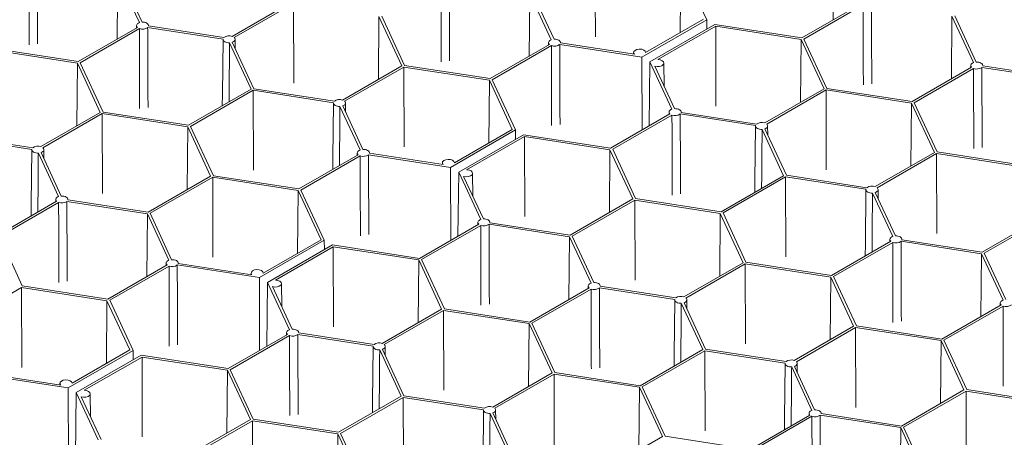
# Model space of a CAD drawing. Units: millimetres. Extents: x 382 to 4622, y 328 to 2982.
# Drawn here: x 1081 to 1383, y 2193 to 2322 of the extents above; entities that cross this region are included whole.
import ezdxf

# ---------------------------------------------------------------- set-up
doc = ezdxf.new("R2010")
doc.units = ezdxf.units.MM
doc.linetypes.add('SLD-Solid', pattern=[0])
doc.layers.add('ACO_DRAINAGE', color=7, linetype='SLD-Solid')

# ---------------------------------------------------------------- blocks, each defined once
blk = doc.blocks.new('ACO - 281093 - ISO')
at = {"layer": 'ACO_DRAINAGE', "linetype": 'SLD-Solid', "lineweight": 18}
for p, q in [((1330.68, 2321.56), (1330.61, 2343.94)), ((1257.73, 2316.38), (1257.66, 2340.92)), ((1111.27, 2334.95), (1111.1, 2315.67)), ((1111.27, 2334.95), (1117.88, 2320.7)), ((1112.12, 2335.08), (1118.72, 2320.86)), ((1283.7, 2317.58), (1283.87, 2336.87)), ((1291.87, 2321.58), (1284.72, 2337)), ((1237.62, 2329.71), (1237.45, 2310.43)), ((1237.62, 2329.71), (1244.23, 2315.46)), ((1238.47, 2329.84), (1245.07, 2315.62)), ((1146.35, 2316.47), (1164.54, 2326.97)), ((1146.97, 2316.11), (1165.16, 2326.61)), ((1165.24, 2302.07), (1165.16, 2326.61)), ((1339.25, 2326.51), (1321.07, 2316.01)), ((1339.87, 2326.15), (1321.69, 2315.65)), ((1191.2, 2303.27), (1191.37, 2322.56)), ((1198.39, 2307.43), (1191.37, 2322.56)), ((1199.24, 2307.56), (1192.22, 2322.69)), ((1367.09, 2322.68), (1366.92, 2303.39)), ((1367.09, 2322.68), (1373.7, 2308.42)), ((1367.94, 2322.81), (1374.54, 2308.59)), ((1099.1, 2308.74), (1117.29, 2319.24)), ((1117.02, 2319.8), (1117.01, 2319.08)), ((1117.07, 2320.04), (1117.02, 2319.83)), ((1117.02, 2319.83), (1117.04, 2319.63)), ((1117.04, 2319.63), (1117.13, 2319.43)), ((1117.18, 2320.23), (1117.07, 2320.04)), ((1117.13, 2319.43), (1117.29, 2319.24)), ((1117.36, 2320.41), (1117.18, 2320.23)), ((1117.6, 2320.57), (1117.36, 2320.41)), ((1117.88, 2320.7), (1117.6, 2320.57)), ((1119.12, 2320.85), (1118.72, 2320.86)), ((1119.51, 2320.8), (1119.12, 2320.85)), ((1119.87, 2320.69), (1119.51, 2320.8)), ((1120.18, 2320.55), (1119.87, 2320.69)), ((1120.43, 2320.37), (1120.18, 2320.55)), ((1120.61, 2320.16), (1120.43, 2320.37)), ((1120.43, 2319.22), (1143.55, 2315.65)), ((1120.7, 2319.94), (1120.61, 2320.16)), ((1120.71, 2319.7), (1120.7, 2319.94)), ((1120.71, 2319.7), (1143.83, 2316.13)), ((1120.72, 2319.7), (1120.72, 2319.8)), ((1271.97, 2310.09), (1291.87, 2321.58)), ((1273.16, 2311.5), (1290.89, 2321.73)), ((1294.36, 2320.14), (1274.46, 2308.65)), ((1294.63, 2319.58), (1276.9, 2309.34)), ((1291.91, 2318.72), (1291.87, 2321.58)), ((1321.07, 2316.01), (1294.36, 2320.14)), ((1320.84, 2315.52), (1294.63, 2319.58)), ((1294.7, 2295.04), (1294.63, 2319.58)), ((1099.72, 2308.38), (1117.91, 2318.88)), ((1147.13, 2315.93), (1146.97, 2316.11)), ((1143.54, 2315.57), (1143.36, 2298.66)), ((1143.55, 2315.65), (1143.56, 2315.42)), ((1143.56, 2315.42), (1143.65, 2315.19)), ((1143.65, 2315.19), (1143.83, 2314.98)), ((1143.83, 2314.98), (1144.08, 2314.8)), ((1144.08, 2314.8), (1144.4, 2314.66)), ((1144.4, 2314.66), (1144.75, 2314.56)), ((1144.75, 2314.56), (1145.14, 2314.5)), ((1145.14, 2314.5), (1145.54, 2314.49)), ((1145.54, 2314.49), (1152.14, 2300.27)), ((1146.38, 2314.66), (1146.66, 2314.78)), ((1146.38, 2314.66), (1152.99, 2300.4)), ((1146.66, 2314.78), (1146.9, 2314.94)), ((1146.9, 2314.94), (1147.08, 2315.12)), ((1147.08, 2315.12), (1147.19, 2315.31)), ((1147.22, 2315.73), (1147.13, 2315.93)), ((1147.19, 2315.31), (1147.24, 2315.52)), ((1147.24, 2315.52), (1147.22, 2315.73)), ((1147.27, 2312.73), (1147.24, 2315.57)), ((1225.45, 2303.5), (1243.64, 2314)), ((1226.08, 2303.14), (1244.26, 2313.64)), ((1243.37, 2314.56), (1243.36, 2313.84)), ((1243.42, 2314.8), (1243.37, 2314.6)), ((1243.37, 2314.6), (1243.4, 2314.39)), ((1243.4, 2314.39), (1243.49, 2314.19)), ((1243.54, 2315), (1243.42, 2314.8)), ((1243.49, 2314.19), (1243.64, 2314)), ((1243.72, 2315.18), (1243.54, 2315)), ((1243.95, 2315.33), (1243.72, 2315.18)), ((1244.23, 2315.46), (1243.95, 2315.33)), ((1245.47, 2315.61), (1245.07, 2315.62)), ((1245.86, 2315.56), (1245.47, 2315.61)), ((1246.22, 2315.46), (1245.86, 2315.56)), ((1246.53, 2315.31), (1246.22, 2315.46)), ((1246.78, 2315.13), (1246.53, 2315.31)), ((1246.96, 2314.92), (1246.78, 2315.13)), ((1246.79, 2313.99), (1271.97, 2310.09)), ((1247.06, 2314.7), (1246.96, 2314.92)), ((1247.07, 2314.47), (1247.06, 2314.7)), ((1247.07, 2314.47), (1247.07, 2314.56)), ((1247.07, 2314.47), (1269.71, 2310.97)), ((1320.67, 2296.24), (1320.84, 2315.52)), ((1327.86, 2300.39), (1320.84, 2315.52)), ((1328.71, 2300.52), (1321.69, 2315.65)), ((1098.87, 2308.25), (1072.66, 2312.3)), ((1099.1, 2308.74), (1072.89, 2312.79)), ((1269.46, 2311.5), (1269.46, 2311)), ((1269.54, 2311.8), (1269.48, 2311.38)), ((1269.48, 2311.38), (1269.71, 2310.97)), ((1269.9, 2312.18), (1269.54, 2311.8)), ((1270.49, 2312.45), (1269.9, 2312.18)), ((1271.21, 2312.56), (1270.49, 2312.45)), ((1271.94, 2312.5), (1271.21, 2312.56)), ((1272.58, 2312.27), (1271.94, 2312.5)), ((1272.04, 2287.71), (1271.97, 2310.09)), ((1273.01, 2311.92), (1272.58, 2312.27)), ((1273.16, 2311.5), (1273.01, 2311.92)), ((1098.71, 2288.97), (1098.87, 2308.25)), ((1105.9, 2293.12), (1098.87, 2308.25)), ((1106.75, 2293.25), (1099.72, 2308.38)), ((1180.21, 2296.93), (1198.39, 2307.43)), ((1180.83, 2296.57), (1199.02, 2307.07)), ((1225.23, 2303.01), (1199.02, 2307.07)), ((1199.09, 2282.53), (1199.02, 2307.07)), ((1225.45, 2303.5), (1199.24, 2307.56)), ((1274.22, 2288.97), (1274.46, 2308.65)), ((1274.46, 2308.65), (1281.2, 2294.12)), ((1275.97, 2307.35), (1276.68, 2307.21)), ((1275.97, 2307.35), (1282.04, 2294.28)), ((1276.68, 2307.21), (1277.43, 2307.25)), ((1277.63, 2309.25), (1276.9, 2309.34)), ((1277.43, 2307.25), (1278.08, 2307.46)), ((1278.24, 2309.01), (1277.63, 2309.25)), ((1278.08, 2307.46), (1278.54, 2307.8)), ((1278.63, 2308.64), (1278.24, 2309.01)), ((1278.54, 2307.8), (1278.73, 2308.21)), ((1278.73, 2308.21), (1278.63, 2308.64)), ((1278.81, 2301.23), (1278.74, 2308.28)), ((1372.84, 2307.53), (1372.83, 2306.81)), ((1372.89, 2307.77), (1372.84, 2307.56)), ((1372.84, 2307.56), (1372.86, 2307.35)), ((1372.86, 2307.35), (1372.95, 2307.15)), ((1373, 2307.96), (1372.89, 2307.77)), ((1372.95, 2307.15), (1373.11, 2306.97)), ((1373.18, 2308.14), (1373, 2307.96)), ((1373.42, 2308.3), (1373.18, 2308.14)), ((1373.7, 2308.42), (1373.42, 2308.3)), ((1374.94, 2308.58), (1374.54, 2308.59)), ((1375.33, 2308.52), (1374.94, 2308.58)), ((1375.69, 2308.42), (1375.33, 2308.52)), ((1376, 2308.28), (1375.69, 2308.42)), ((1376.25, 2308.1), (1376, 2308.28)), ((1376.43, 2307.89), (1376.25, 2308.1)), ((1376.52, 2307.66), (1376.43, 2307.89)), ((1376.53, 2307.43), (1376.52, 2307.66)), ((1376.53, 2307.43), (1399.65, 2303.86)), ((1376.54, 2307.43), (1376.54, 2307.53)), ((1373.11, 2306.97), (1354.92, 2296.47)), ((1373.73, 2306.61), (1355.54, 2296.11)), ((1376.25, 2306.95), (1399.37, 2303.38)), ((1225.06, 2283.73), (1225.23, 2303.01)), ((1232.25, 2287.88), (1225.23, 2303.01)), ((1233.23, 2287.73), (1226.08, 2303.14)), ((1132.96, 2289.2), (1152.14, 2300.27)), ((1133.58, 2288.84), (1152.77, 2299.91)), ((1143.36, 2298.67), (1143.32, 2295.18)), ((1152.77, 2299.91), (1177.4, 2296.1)), ((1152.84, 2275.37), (1152.77, 2299.91)), ((1152.99, 2300.4), (1177.68, 2296.58)), ((1309.67, 2289.89), (1327.86, 2300.39)), ((1310.3, 2289.53), (1328.48, 2300.03)), ((1354.69, 2295.98), (1328.48, 2300.03)), ((1328.56, 2275.49), (1328.48, 2300.03)), ((1354.92, 2296.47), (1328.71, 2300.52)), ((1177.4, 2296.02), (1177.22, 2279.12)), ((1177.4, 2296.1), (1177.41, 2295.87)), ((1177.41, 2295.87), (1177.51, 2295.65)), ((1177.51, 2295.65), (1177.69, 2295.44)), ((1177.69, 2295.44), (1177.94, 2295.26)), ((1177.94, 2295.26), (1178.25, 2295.11)), ((1178.25, 2295.11), (1178.61, 2295.01)), ((1178.61, 2295.01), (1179, 2294.96)), ((1180.24, 2295.11), (1180.52, 2295.24)), ((1180.24, 2295.11), (1186.43, 2281.77)), ((1180.52, 2295.24), (1180.75, 2295.39)), ((1180.75, 2295.39), (1180.93, 2295.57)), ((1180.98, 2296.38), (1180.83, 2296.57)), ((1180.93, 2295.57), (1181.05, 2295.77)), ((1181.07, 2296.18), (1180.98, 2296.38)), ((1181.05, 2295.77), (1181.1, 2295.97)), ((1181.1, 2295.97), (1181.07, 2296.18)), ((1181.13, 2293.19), (1181.1, 2296.02)), ((1354.53, 2276.7), (1354.69, 2295.98)), ((1361.72, 2280.85), (1354.69, 2295.98)), ((1362.57, 2280.98), (1355.54, 2296.11)), ((1087.71, 2282.62), (1105.9, 2293.12)), ((1088.33, 2282.26), (1106.52, 2292.76)), ((1132.73, 2288.7), (1106.52, 2292.76)), ((1106.6, 2268.22), (1106.52, 2292.76)), ((1132.96, 2289.2), (1106.75, 2293.25)), ((1179, 2294.96), (1179.4, 2294.95)), ((1179.4, 2294.95), (1185.59, 2281.61)), ((1280.61, 2292.66), (1262.42, 2282.16)), ((1281.23, 2292.3), (1263.05, 2281.8)), ((1280.34, 2293.22), (1280.33, 2292.5)), ((1280.39, 2293.46), (1280.34, 2293.25)), ((1280.34, 2293.25), (1280.37, 2293.05)), ((1280.37, 2293.05), (1280.46, 2292.85)), ((1280.51, 2293.65), (1280.39, 2293.46)), ((1280.46, 2292.85), (1280.61, 2292.66)), ((1280.69, 2293.83), (1280.51, 2293.65)), ((1280.92, 2293.99), (1280.69, 2293.83)), ((1281.2, 2294.12), (1280.92, 2293.99)), ((1282.44, 2294.27), (1282.04, 2294.28)), ((1282.83, 2294.22), (1282.44, 2294.27)), ((1283.19, 2294.11), (1282.83, 2294.22)), ((1283.5, 2293.97), (1283.19, 2294.11)), ((1283.75, 2293.79), (1283.5, 2293.97)), ((1283.93, 2293.58), (1283.75, 2293.79)), ((1283.76, 2292.64), (1306.87, 2289.07)), ((1284.03, 2293.36), (1283.93, 2293.58)), ((1284.04, 2293.13), (1284.03, 2293.36)), ((1284.04, 2293.12), (1284.04, 2293.22)), ((1284.04, 2293.13), (1307.15, 2289.55)), ((1306.86, 2288.99), (1306.68, 2272.08)), ((1306.87, 2289.07), (1306.88, 2288.84)), ((1310.45, 2289.35), (1310.3, 2289.53)), ((1310.54, 2289.15), (1310.45, 2289.35)), ((1310.52, 2288.74), (1310.56, 2288.94)), ((1310.56, 2288.94), (1310.54, 2289.15)), ((1310.59, 2286.16), (1310.56, 2288.99)), ((1060.5, 2286.1), (1085.19, 2282.28)), ((1132.56, 2269.42), (1132.73, 2288.7)), ((1139.75, 2273.57), (1132.73, 2288.7)), ((1140.6, 2273.7), (1133.58, 2288.84)), ((1213.33, 2276.24), (1233.23, 2287.73)), ((1214.52, 2277.65), (1232.25, 2287.88)), ((1235.72, 2286.29), (1215.82, 2274.8)), ((1233.27, 2284.87), (1233.23, 2287.73)), ((1262.42, 2282.16), (1235.72, 2286.29)), ((1306.88, 2288.84), (1306.98, 2288.61)), ((1306.98, 2288.61), (1307.16, 2288.4)), ((1307.16, 2288.4), (1307.41, 2288.22)), ((1307.41, 2288.22), (1307.72, 2288.08)), ((1307.72, 2288.08), (1308.08, 2287.98)), ((1308.08, 2287.98), (1308.47, 2287.92)), ((1308.47, 2287.92), (1308.87, 2287.92)), ((1308.87, 2287.92), (1315.47, 2273.69)), ((1309.7, 2288.08), (1309.99, 2288.2)), ((1309.7, 2288.08), (1316.32, 2273.82)), ((1309.99, 2288.2), (1310.22, 2288.36)), ((1310.22, 2288.36), (1310.4, 2288.54)), ((1310.4, 2288.54), (1310.52, 2288.74)), ((1060.27, 2285.61), (1084.91, 2281.79)), ((1235.99, 2285.72), (1218.26, 2275.49)), ((1262.2, 2281.67), (1235.99, 2285.72)), ((1236.06, 2261.18), (1235.99, 2285.72)), ((1084.9, 2281.71), (1084.72, 2264.81)), ((1084.91, 2281.79), (1084.92, 2281.56)), ((1084.92, 2281.56), (1085.01, 2281.34)), ((1085.01, 2281.34), (1085.19, 2281.13)), ((1085.19, 2281.13), (1085.44, 2280.95)), ((1085.44, 2280.95), (1085.75, 2280.81)), ((1085.75, 2280.81), (1086.11, 2280.7)), ((1086.11, 2280.7), (1086.5, 2280.65)), ((1086.5, 2280.65), (1086.9, 2280.64)), ((1086.9, 2280.64), (1093.1, 2267.3)), ((1087.74, 2280.8), (1088.02, 2280.93)), ((1087.74, 2280.8), (1093.93, 2267.46)), ((1088.02, 2280.93), (1088.26, 2281.09)), ((1088.26, 2281.09), (1088.44, 2281.27)), ((1088.49, 2282.07), (1088.33, 2282.26)), ((1088.44, 2281.27), (1088.55, 2281.46)), ((1088.58, 2281.87), (1088.49, 2282.07)), ((1088.55, 2281.46), (1088.6, 2281.67)), ((1088.6, 2281.67), (1088.58, 2281.87)), ((1088.63, 2278.88), (1088.6, 2281.71)), ((1166.81, 2269.65), (1185, 2280.15)), ((1184.73, 2280.71), (1184.72, 2279.99)), ((1184.78, 2280.95), (1184.73, 2280.74)), ((1184.73, 2280.74), (1184.75, 2280.54)), ((1184.75, 2280.54), (1184.84, 2280.34)), ((1184.9, 2281.14), (1184.78, 2280.95)), ((1184.84, 2280.34), (1185, 2280.15)), ((1185.08, 2281.32), (1184.9, 2281.14)), ((1185.31, 2281.48), (1185.08, 2281.32)), ((1185.59, 2281.61), (1185.31, 2281.48)), ((1186.83, 2281.76), (1186.43, 2281.77)), ((1187.22, 2281.71), (1186.83, 2281.76)), ((1187.58, 2281.6), (1187.22, 2281.71)), ((1187.89, 2281.46), (1187.58, 2281.6)), ((1188.14, 2281.28), (1187.89, 2281.46)), ((1188.32, 2281.07), (1188.14, 2281.28)), ((1188.15, 2280.13), (1213.33, 2276.24)), ((1188.42, 2280.85), (1188.32, 2281.07)), ((1188.43, 2280.62), (1188.42, 2280.85)), ((1188.43, 2280.61), (1188.43, 2280.71)), ((1188.43, 2280.62), (1211.07, 2277.11)), ((1262.03, 2262.39), (1262.2, 2281.67)), ((1269.22, 2266.54), (1262.2, 2281.67)), ((1270.07, 2266.67), (1263.05, 2281.8)), ((1343.53, 2270.35), (1361.72, 2280.85)), ((1344.15, 2269.99), (1362.34, 2280.49)), ((1388.55, 2276.43), (1362.34, 2280.49)), ((1362.42, 2255.95), (1362.34, 2280.49)), ((1388.78, 2276.92), (1362.57, 2280.98)), ((1167.44, 2269.29), (1185.62, 2279.79)), ((1177.22, 2279.12), (1177.18, 2275.64)), ((1210.82, 2277.65), (1210.82, 2277.15)), ((1210.9, 2277.95), (1210.84, 2277.52)), ((1210.84, 2277.52), (1211.07, 2277.11)), ((1211.26, 2278.33), (1210.9, 2277.95)), ((1211.84, 2278.6), (1211.26, 2278.33)), ((1212.56, 2278.71), (1211.84, 2278.6)), ((1213.3, 2278.65), (1212.56, 2278.71)), ((1213.94, 2278.42), (1213.3, 2278.65)), ((1214.37, 2278.07), (1213.94, 2278.42)), ((1214.52, 2277.65), (1214.37, 2278.07)), ((1213.4, 2253.86), (1213.33, 2276.24)), ((1215.58, 2255.12), (1215.82, 2274.8)), ((1215.82, 2274.8), (1222.56, 2260.26)), ((1218.99, 2275.4), (1218.26, 2275.49)), ((1219.6, 2275.15), (1218.99, 2275.4)), ((1219.44, 2273.61), (1219.9, 2273.94)), ((1219.99, 2274.79), (1219.6, 2275.15)), ((1219.9, 2273.94), (1220.09, 2274.36)), ((1220.09, 2274.36), (1219.99, 2274.79)), ((1220.17, 2267.38), (1220.1, 2274.43)), ((1120.56, 2262.5), (1139.75, 2273.57)), ((1121.19, 2262.14), (1140.37, 2273.21)), ((1166.59, 2269.16), (1140.37, 2273.21)), ((1140.45, 2248.67), (1140.37, 2273.21)), ((1166.81, 2269.65), (1140.6, 2273.7)), ((1217.33, 2273.49), (1218.04, 2273.36)), ((1217.33, 2273.49), (1223.4, 2260.43)), ((1218.04, 2273.36), (1218.78, 2273.4)), ((1218.78, 2273.4), (1219.44, 2273.61)), ((1315.47, 2273.69), (1296.28, 2262.62)), ((1316.09, 2273.33), (1296.9, 2262.26)), ((1306.68, 2272.09), (1306.65, 2268.6)), ((1316.09, 2273.33), (1340.73, 2269.52)), ((1316.17, 2248.79), (1316.09, 2273.33)), ((1316.32, 2273.82), (1341.01, 2270.01)), ((1166.42, 2249.88), (1166.59, 2269.16)), ((1173.61, 2254.03), (1166.59, 2269.16)), ((1174.59, 2253.88), (1167.44, 2269.29)), ((1340.72, 2269.44), (1340.54, 2252.54)), ((1340.73, 2269.52), (1340.74, 2269.29)), ((1340.74, 2269.29), (1340.83, 2269.07)), ((1340.83, 2269.07), (1341.01, 2268.86)), ((1341.01, 2268.86), (1341.26, 2268.68)), ((1341.26, 2268.68), (1341.57, 2268.53)), ((1341.57, 2268.53), (1341.93, 2268.43)), ((1341.93, 2268.43), (1342.32, 2268.38)), ((1342.32, 2268.38), (1342.72, 2268.37)), ((1342.72, 2268.37), (1348.92, 2255.03)), ((1343.56, 2268.53), (1343.84, 2268.66)), ((1343.56, 2268.53), (1349.75, 2255.19)), ((1343.84, 2268.66), (1344.08, 2268.81)), ((1344.08, 2268.81), (1344.26, 2268.99)), ((1344.31, 2269.8), (1344.15, 2269.99)), ((1344.26, 2268.99), (1344.37, 2269.19)), ((1344.4, 2269.6), (1344.31, 2269.8)), ((1344.37, 2269.19), (1344.42, 2269.4)), ((1344.42, 2269.4), (1344.4, 2269.6)), ((1344.45, 2266.61), (1344.42, 2269.44)), ((1074.32, 2255.34), (1092.5, 2265.84)), ((1074.94, 2254.98), (1093.13, 2265.48)), ((1084.72, 2264.81), (1084.68, 2261.33)), ((1092.23, 2266.4), (1092.23, 2265.68)), ((1092.28, 2266.64), (1092.24, 2266.43)), ((1092.24, 2266.43), (1092.26, 2266.23)), ((1092.26, 2266.23), (1092.35, 2266.03)), ((1092.4, 2266.84), (1092.28, 2266.64)), ((1092.35, 2266.03), (1092.5, 2265.84)), ((1092.58, 2267.02), (1092.4, 2266.84)), ((1092.81, 2267.17), (1092.58, 2267.02)), ((1093.1, 2267.3), (1092.81, 2267.17)), ((1094.33, 2267.45), (1093.93, 2267.46)), ((1094.72, 2267.4), (1094.33, 2267.45)), ((1095.08, 2267.3), (1094.72, 2267.4)), ((1095.39, 2267.15), (1095.08, 2267.3)), ((1095.64, 2266.97), (1095.39, 2267.15)), ((1095.82, 2266.76), (1095.64, 2266.97)), ((1095.65, 2265.82), (1120.34, 2262.01)), ((1095.92, 2266.54), (1095.82, 2266.76)), ((1095.93, 2266.31), (1095.92, 2266.54)), ((1095.94, 2266.31), (1095.93, 2266.4)), ((1095.93, 2266.31), (1120.56, 2262.5)), ((1250.03, 2255.46), (1269.22, 2266.54)), ((1250.65, 2255.1), (1269.84, 2266.18)), ((1296.05, 2262.13), (1269.84, 2266.18)), ((1269.92, 2241.64), (1269.84, 2266.18)), ((1296.28, 2262.62), (1270.07, 2266.67)), ((1120.34, 2262.01), (1120.17, 2242.72)), ((1120.34, 2262.01), (1126.95, 2247.75)), ((1121.19, 2262.14), (1127.79, 2247.91)), ((1295.89, 2242.84), (1296.05, 2262.13)), ((1303.08, 2246.99), (1296.05, 2262.13)), ((1303.93, 2247.13), (1296.9, 2262.26)), ((1221.97, 2258.81), (1203.78, 2248.31)), ((1221.7, 2259.37), (1221.69, 2258.65)), ((1221.75, 2259.61), (1221.7, 2259.4)), ((1221.7, 2259.4), (1221.72, 2259.19)), ((1221.72, 2259.19), (1221.81, 2258.99)), ((1221.87, 2259.8), (1221.75, 2259.61)), ((1221.81, 2258.99), (1221.97, 2258.81)), ((1222.05, 2259.98), (1221.87, 2259.8)), ((1222.28, 2260.14), (1222.05, 2259.98)), ((1222.56, 2260.26), (1222.28, 2260.14)), ((1223.8, 2260.42), (1223.4, 2260.43)), ((1224.19, 2260.36), (1223.8, 2260.42)), ((1224.55, 2260.26), (1224.19, 2260.36)), ((1224.86, 2260.12), (1224.55, 2260.26)), ((1225.11, 2259.94), (1224.86, 2260.12)), ((1225.29, 2259.73), (1225.11, 2259.94)), ((1225.12, 2258.79), (1249.8, 2254.97)), ((1225.39, 2259.5), (1225.29, 2259.73)), ((1225.4, 2259.27), (1225.39, 2259.5)), ((1225.4, 2259.27), (1225.4, 2259.37)), ((1225.4, 2259.27), (1250.03, 2255.46)), ((1376.39, 2250.22), (1395.57, 2261.3)), ((1377.01, 2249.87), (1396.2, 2260.94)), ((1222.59, 2258.45), (1204.41, 2247.95)), ((1081.96, 2239.85), (1074.94, 2254.98)), ((1154.68, 2242.39), (1174.59, 2253.88)), ((1155.88, 2243.8), (1173.61, 2254.03)), ((1174.62, 2251.02), (1174.59, 2253.88)), ((1249.8, 2254.97), (1249.64, 2235.69)), ((1249.8, 2254.97), (1256.42, 2240.72)), ((1250.65, 2255.1), (1257.26, 2240.88)), ((1348.32, 2253.57), (1330.14, 2243.07)), ((1348.95, 2253.21), (1330.76, 2242.71)), ((1348.06, 2254.13), (1348.05, 2253.41)), ((1348.1, 2254.37), (1348.06, 2254.16)), ((1348.06, 2254.16), (1348.08, 2253.96)), ((1348.08, 2253.96), (1348.17, 2253.76)), ((1348.22, 2254.56), (1348.1, 2254.37)), ((1348.17, 2253.76), (1348.32, 2253.57)), ((1348.4, 2254.74), (1348.22, 2254.56)), ((1348.63, 2254.9), (1348.4, 2254.74)), ((1348.92, 2255.03), (1348.63, 2254.9)), ((1350.15, 2255.18), (1349.75, 2255.19)), ((1350.54, 2255.13), (1350.15, 2255.18)), ((1350.9, 2255.02), (1350.54, 2255.13)), ((1351.21, 2254.88), (1350.9, 2255.02)), ((1351.46, 2254.7), (1351.21, 2254.88)), ((1351.64, 2254.49), (1351.46, 2254.7)), ((1351.47, 2253.55), (1376.16, 2249.73)), ((1351.74, 2254.27), (1351.64, 2254.49)), ((1351.75, 2254.04), (1351.74, 2254.27)), ((1351.75, 2254.04), (1376.39, 2250.22)), ((1351.76, 2254.03), (1351.76, 2254.13)), ((1177.08, 2252.44), (1157.18, 2240.95)), ((1177.34, 2251.87), (1159.62, 2241.64)), ((1203.78, 2248.31), (1177.08, 2252.44)), ((1203.56, 2247.82), (1177.34, 2251.87)), ((1177.42, 2227.33), (1177.34, 2251.87)), ((1340.54, 2252.54), (1340.5, 2249.06)), ((1376.16, 2249.73), (1375.99, 2230.45)), ((1376.16, 2249.73), (1382.77, 2235.48)), ((1377.01, 2249.87), (1383.61, 2235.64)), ((1126.09, 2246.86), (1126.08, 2246.14)), ((1126.14, 2247.1), (1126.09, 2246.89)), ((1126.09, 2246.89), (1126.11, 2246.68)), ((1126.11, 2246.68), (1126.2, 2246.48)), ((1126.26, 2247.29), (1126.14, 2247.1)), ((1126.43, 2247.47), (1126.26, 2247.29)), ((1126.67, 2247.63), (1126.43, 2247.47)), ((1126.95, 2247.75), (1126.67, 2247.63)), ((1128.19, 2247.91), (1127.79, 2247.91)), ((1128.58, 2247.85), (1128.19, 2247.91)), ((1128.94, 2247.75), (1128.58, 2247.85)), ((1129.25, 2247.61), (1128.94, 2247.75)), ((1129.5, 2247.43), (1129.25, 2247.61)), ((1129.68, 2247.22), (1129.5, 2247.43)), ((1129.77, 2246.99), (1129.68, 2247.22)), ((1129.78, 2246.76), (1129.77, 2246.99)), ((1129.78, 2246.76), (1152.42, 2243.26)), ((1129.79, 2246.76), (1129.79, 2246.86)), ((1203.39, 2228.54), (1203.56, 2247.82)), ((1210.58, 2232.69), (1203.56, 2247.82)), ((1211.43, 2232.82), (1204.41, 2247.95)), ((1284.89, 2236.5), (1303.08, 2246.99)), ((1330.14, 2243.07), (1303.93, 2247.13)), ((1108.17, 2235.8), (1126.36, 2246.3)), ((1108.79, 2235.44), (1126.98, 2245.94)), ((1126.2, 2246.48), (1126.36, 2246.3)), ((1129.5, 2246.28), (1154.68, 2242.39)), ((1152.18, 2243.79), (1152.18, 2243.3)), ((1152.26, 2244.1), (1152.19, 2243.67)), ((1152.19, 2243.67), (1152.42, 2243.26)), ((1152.62, 2244.48), (1152.26, 2244.1)), ((1153.2, 2244.74), (1152.62, 2244.48)), ((1153.92, 2244.85), (1153.2, 2244.74)), ((1154.66, 2244.79), (1153.92, 2244.85)), ((1155.3, 2244.57), (1154.66, 2244.79)), ((1155.73, 2244.22), (1155.3, 2244.57)), ((1155.88, 2243.8), (1155.73, 2244.22)), ((1285.51, 2236.14), (1303.7, 2246.63)), ((1329.91, 2242.58), (1303.7, 2246.63)), ((1303.78, 2222.09), (1303.7, 2246.63)), ((1154.76, 2220), (1154.68, 2242.39)), ((1156.94, 2221.27), (1157.18, 2240.95)), ((1157.18, 2240.95), (1163.92, 2226.41)), ((1160.35, 2241.55), (1159.62, 2241.64)), ((1160.96, 2241.3), (1160.35, 2241.55)), ((1161.35, 2240.93), (1160.96, 2241.3)), ((1161.45, 2240.51), (1161.35, 2240.93)), ((1256.42, 2240.72), (1256.14, 2240.59)), ((1257.66, 2240.87), (1257.26, 2240.88)), ((1258.05, 2240.82), (1257.66, 2240.87)), ((1258.4, 2240.72), (1258.05, 2240.82)), ((1258.72, 2240.57), (1258.4, 2240.72)), ((1329.74, 2223.3), (1329.91, 2242.58)), ((1336.93, 2227.45), (1329.91, 2242.58)), ((1337.78, 2227.58), (1330.76, 2242.71)), ((1063.55, 2228.86), (1081.73, 2239.36)), ((1107.94, 2235.31), (1081.73, 2239.36)), ((1081.81, 2214.82), (1081.73, 2239.36)), ((1108.17, 2235.8), (1081.96, 2239.85)), ((1158.69, 2239.64), (1159.4, 2239.51)), ((1158.69, 2239.64), (1164.76, 2226.57)), ((1159.4, 2239.51), (1160.14, 2239.55)), ((1160.14, 2239.55), (1160.8, 2239.75)), ((1160.8, 2239.75), (1161.26, 2240.09)), ((1161.26, 2240.09), (1161.45, 2240.51)), ((1161.53, 2233.53), (1161.46, 2240.58)), ((1255.83, 2239.26), (1237.64, 2228.76)), ((1256.45, 2238.9), (1238.26, 2228.4)), ((1255.56, 2239.82), (1255.55, 2239.1)), ((1255.61, 2240.06), (1255.56, 2239.86)), ((1255.56, 2239.86), (1255.58, 2239.65)), ((1255.58, 2239.65), (1255.67, 2239.45)), ((1255.72, 2240.26), (1255.61, 2240.06)), ((1255.67, 2239.45), (1255.83, 2239.26)), ((1255.9, 2240.44), (1255.72, 2240.26)), ((1256.14, 2240.59), (1255.9, 2240.44)), ((1258.97, 2240.39), (1258.72, 2240.57)), ((1259.14, 2240.18), (1258.97, 2240.39)), ((1258.97, 2239.25), (1282.09, 2235.67)), ((1259.24, 2239.96), (1259.14, 2240.18)), ((1259.25, 2239.73), (1259.24, 2239.96)), ((1259.25, 2239.73), (1282.37, 2236.15)), ((1259.26, 2239.73), (1259.26, 2239.82)), ((1107.78, 2216.02), (1107.94, 2235.31)), ((1114.97, 2220.18), (1107.94, 2235.31)), ((1115.95, 2220.02), (1108.79, 2235.44)), ((1282.08, 2235.59), (1281.9, 2218.69)), ((1282.09, 2235.67), (1282.1, 2235.44)), ((1282.1, 2235.44), (1282.19, 2235.21)), ((1282.19, 2235.21), (1282.37, 2235.01)), ((1282.37, 2235.01), (1282.62, 2234.83)), ((1282.62, 2234.83), (1282.93, 2234.68)), ((1282.93, 2234.68), (1283.29, 2234.58)), ((1283.29, 2234.58), (1283.68, 2234.52)), ((1284.92, 2234.68), (1285.2, 2234.81)), ((1284.92, 2234.68), (1291.53, 2220.43)), ((1285.2, 2234.81), (1285.44, 2234.96)), ((1285.44, 2234.96), (1285.62, 2235.14)), ((1285.67, 2235.95), (1285.51, 2236.14)), ((1285.62, 2235.14), (1285.73, 2235.34)), ((1285.76, 2235.75), (1285.67, 2235.95)), ((1285.73, 2235.34), (1285.78, 2235.54)), ((1285.78, 2235.54), (1285.76, 2235.75)), ((1285.81, 2232.76), (1285.78, 2235.59)), ((1381.91, 2234.59), (1381.9, 2233.87)), ((1381.96, 2234.82), (1381.91, 2234.62)), ((1381.91, 2234.62), (1381.93, 2234.41)), ((1382.08, 2235.02), (1381.96, 2234.82)), ((1382.25, 2235.2), (1382.08, 2235.02)), ((1382.49, 2235.35), (1382.25, 2235.2)), ((1382.77, 2235.48), (1382.49, 2235.35)), ((1192.39, 2222.19), (1210.58, 2232.69)), ((1193.01, 2221.83), (1211.2, 2232.33)), ((1237.41, 2228.27), (1211.2, 2232.33)), ((1211.28, 2207.79), (1211.2, 2232.33)), ((1237.64, 2228.76), (1211.43, 2232.82)), ((1283.68, 2234.52), (1284.08, 2234.52)), ((1284.08, 2234.52), (1290.68, 2220.3)), ((1363.99, 2223.53), (1382.18, 2234.03)), ((1364.62, 2223.17), (1382.8, 2233.67)), ((1381.93, 2234.41), (1382.02, 2234.21)), ((1382.02, 2234.21), (1382.18, 2234.03)), ((1163.11, 2225.75), (1163.06, 2225.55)), ((1163.06, 2225.55), (1163.08, 2225.34)), ((1163.23, 2225.95), (1163.11, 2225.75)), ((1163.4, 2226.13), (1163.23, 2225.95)), ((1163.64, 2226.28), (1163.4, 2226.13)), ((1163.92, 2226.41), (1163.64, 2226.28)), ((1165.16, 2226.57), (1164.76, 2226.57)), ((1165.55, 2226.51), (1165.16, 2226.57)), ((1165.91, 2226.41), (1165.55, 2226.51)), ((1166.22, 2226.26), (1165.91, 2226.41)), ((1166.47, 2226.08), (1166.22, 2226.26)), ((1166.65, 2225.88), (1166.47, 2226.08)), ((1166.74, 2225.65), (1166.65, 2225.88)), ((1166.75, 2225.42), (1166.74, 2225.65)), ((1237.24, 2208.99), (1237.41, 2228.27)), ((1244.44, 2213.14), (1237.41, 2228.27)), ((1245.29, 2213.27), (1238.26, 2228.4)), ((1318.75, 2216.95), (1336.93, 2227.45)), ((1319.37, 2216.59), (1337.55, 2227.09)), ((1363.77, 2223.04), (1337.55, 2227.09)), ((1337.63, 2202.55), (1337.55, 2227.09)), ((1363.99, 2223.53), (1337.78, 2227.58)), ((1163.33, 2224.95), (1145.14, 2214.46)), ((1163.95, 2224.6), (1145.77, 2214.1)), ((1163.06, 2225.51), (1163.05, 2224.8)), ((1163.08, 2225.34), (1163.17, 2225.14)), ((1163.17, 2225.14), (1163.33, 2224.95)), ((1166.47, 2224.94), (1189.59, 2221.36)), ((1166.75, 2225.42), (1189.87, 2221.84)), ((1166.76, 2225.42), (1166.76, 2225.51)), ((1363.6, 2203.75), (1363.77, 2223.04)), ((1370.79, 2207.9), (1363.77, 2223.04)), ((1371.64, 2208.04), (1364.62, 2223.17)), ((1096.04, 2208.53), (1115.95, 2220.02)), ((1097.24, 2209.94), (1114.97, 2220.18)), ((1115.98, 2217.17), (1115.95, 2220.02)), ((1189.58, 2221.28), (1189.4, 2204.38)), ((1189.59, 2221.36), (1189.6, 2221.13)), ((1189.6, 2221.13), (1189.7, 2220.91)), ((1189.7, 2220.91), (1189.87, 2220.7)), ((1189.87, 2220.7), (1190.12, 2220.52)), ((1190.12, 2220.52), (1190.44, 2220.37)), ((1190.44, 2220.37), (1190.8, 2220.27)), ((1190.8, 2220.27), (1191.18, 2220.22)), ((1191.18, 2220.22), (1191.59, 2220.21)), ((1191.59, 2220.21), (1198.19, 2205.99)), ((1192.42, 2220.37), (1192.7, 2220.5)), ((1192.42, 2220.37), (1199.04, 2206.12)), ((1192.7, 2220.5), (1192.94, 2220.65)), ((1192.94, 2220.65), (1193.12, 2220.83)), ((1193.17, 2221.64), (1193.01, 2221.83)), ((1193.12, 2220.83), (1193.23, 2221.03)), ((1193.26, 2221.44), (1193.17, 2221.64)), ((1193.23, 2221.03), (1193.28, 2221.23)), ((1193.28, 2221.23), (1193.26, 2221.44)), ((1193.31, 2218.45), (1193.28, 2221.28)), ((1290.68, 2220.3), (1271.5, 2209.22)), ((1291.31, 2219.94), (1272.12, 2208.86)), ((1291.31, 2219.94), (1315.94, 2216.13)), ((1291.38, 2195.39), (1291.31, 2219.94)), ((1291.53, 2220.43), (1316.22, 2216.61)), ((1118.44, 2218.59), (1098.54, 2207.09)), ((1118.7, 2218.02), (1100.98, 2207.79)), ((1145.14, 2214.46), (1118.44, 2218.59)), ((1144.92, 2213.96), (1118.7, 2218.02)), ((1118.78, 2193.48), (1118.7, 2218.02)), ((1281.9, 2218.69), (1281.86, 2215.2)), ((1319.52, 2216.4), (1319.37, 2216.59)), ((1144.75, 2194.68), (1144.92, 2213.96)), ((1151.94, 2198.83), (1144.92, 2213.96)), ((1152.79, 2198.97), (1145.77, 2214.1)), ((1315.94, 2216.04), (1315.76, 2199.14)), ((1315.94, 2216.13), (1315.95, 2215.89)), ((1315.95, 2215.89), (1316.05, 2215.67)), ((1316.05, 2215.67), (1316.23, 2215.46)), ((1316.23, 2215.46), (1316.48, 2215.28)), ((1316.48, 2215.28), (1316.79, 2215.14)), ((1316.79, 2215.14), (1317.15, 2215.03)), ((1317.15, 2215.03), (1317.54, 2214.98)), ((1317.54, 2214.98), (1317.94, 2214.97)), ((1317.94, 2214.97), (1324.13, 2201.63)), ((1318.77, 2215.13), (1319.06, 2215.26)), ((1318.77, 2215.13), (1324.97, 2201.79)), ((1319.06, 2215.26), (1319.29, 2215.42)), ((1319.29, 2215.42), (1319.47, 2215.6)), ((1319.47, 2215.6), (1319.59, 2215.79)), ((1319.61, 2216.2), (1319.52, 2216.4)), ((1319.59, 2215.79), (1319.64, 2216)), ((1319.64, 2216), (1319.61, 2216.2)), ((1319.67, 2213.21), (1319.64, 2216.04)), ((1070.86, 2212.43), (1096.04, 2208.53)), ((1071.14, 2212.91), (1093.78, 2209.41)), ((1093.98, 2210.62), (1093.62, 2210.25)), ((1094.56, 2210.89), (1093.98, 2210.62)), ((1095.28, 2211), (1094.56, 2210.89)), ((1096.02, 2210.94), (1095.28, 2211)), ((1096.66, 2210.72), (1096.02, 2210.94)), ((1097.09, 2210.36), (1096.66, 2210.72)), ((1226.25, 2202.64), (1244.44, 2213.14)), ((1226.87, 2202.28), (1245.06, 2212.78)), ((1271.27, 2208.73), (1245.06, 2212.78)), ((1245.14, 2188.24), (1245.06, 2212.78)), ((1271.5, 2209.22), (1245.29, 2213.27)), ((1093.54, 2209.94), (1093.54, 2209.45)), ((1093.62, 2210.25), (1093.55, 2209.82)), ((1093.55, 2209.82), (1093.78, 2209.41)), ((1096.11, 2186.15), (1096.04, 2208.53)), ((1097.24, 2209.94), (1097.09, 2210.36)), ((1101.71, 2207.7), (1100.98, 2207.79)), ((1102.32, 2207.45), (1101.71, 2207.7)), ((1102.71, 2207.08), (1102.32, 2207.45)), ((1271.1, 2189.45), (1271.27, 2208.73)), ((1278.29, 2193.6), (1271.27, 2208.73)), ((1279.14, 2193.73), (1272.12, 2208.86)), ((1351.6, 2196.83), (1370.79, 2207.9)), ((1352.22, 2196.47), (1371.41, 2207.55)), ((1397.62, 2203.49), (1371.41, 2207.55)), ((1371.49, 2183), (1371.41, 2207.55)), ((1397.85, 2203.98), (1371.64, 2208.04)), ((1098.3, 2187.41), (1098.54, 2207.09)), ((1098.54, 2207.09), (1105.28, 2192.56)), ((1100.05, 2205.79), (1100.76, 2205.66)), ((1100.05, 2205.79), (1106.12, 2192.72)), ((1100.76, 2205.66), (1101.5, 2205.7)), ((1101.5, 2205.7), (1102.16, 2205.9)), ((1102.16, 2205.9), (1102.62, 2206.24)), ((1102.62, 2206.24), (1102.81, 2206.66)), ((1102.81, 2206.66), (1102.71, 2207.08)), ((1102.89, 2199.67), (1102.82, 2206.72)), ((1198.19, 2205.99), (1179, 2194.91)), ((1198.81, 2205.63), (1179.62, 2194.55)), ((1198.81, 2205.63), (1223.45, 2201.82)), ((1198.89, 2181.09), (1198.81, 2205.63)), ((1199.04, 2206.12), (1223.73, 2202.3)), ((1189.4, 2204.38), (1189.37, 2200.9)), ((1223.44, 2201.74), (1223.26, 2184.83)), ((1223.45, 2201.82), (1223.46, 2201.59)), ((1223.46, 2201.59), (1223.55, 2201.36)), ((1223.55, 2201.36), (1223.73, 2201.15)), ((1227.03, 2202.1), (1226.87, 2202.28)), ((1226.97, 2201.29), (1227.09, 2201.48)), ((1227.12, 2201.9), (1227.03, 2202.1)), ((1227.09, 2201.48), (1227.14, 2201.69)), ((1227.14, 2201.69), (1227.12, 2201.9)), ((1227.17, 2198.91), (1227.14, 2201.74)), ((1323.85, 2201.5), (1323.61, 2201.35)), ((1324.13, 2201.63), (1323.85, 2201.5)), ((1325.37, 2201.78), (1324.97, 2201.79)), ((1325.76, 2201.73), (1325.37, 2201.78)), ((1326.12, 2201.63), (1325.76, 2201.73)), ((1326.43, 2201.48), (1326.12, 2201.63)), ((1326.68, 2201.3), (1326.43, 2201.48)), ((1132.75, 2187.76), (1151.94, 2198.83)), ((1133.37, 2187.4), (1152.56, 2198.47)), ((1178.77, 2194.42), (1152.56, 2198.47)), ((1152.64, 2173.93), (1152.56, 2198.47)), ((1179, 2194.91), (1152.79, 2198.97)), ((1223.73, 2201.15), (1223.98, 2200.97)), ((1223.98, 2200.97), (1224.29, 2200.83)), ((1224.29, 2200.83), (1224.65, 2200.73)), ((1224.65, 2200.73), (1225.04, 2200.67)), ((1225.04, 2200.67), (1225.44, 2200.67)), ((1225.44, 2200.67), (1231.64, 2187.32)), ((1226.28, 2200.83), (1226.56, 2200.95)), ((1226.28, 2200.83), (1232.47, 2187.48)), ((1226.56, 2200.95), (1226.8, 2201.11)), ((1226.8, 2201.11), (1226.97, 2201.29)), ((1305.35, 2189.67), (1323.54, 2200.17)), ((1305.97, 2189.31), (1324.16, 2199.81)), ((1315.76, 2199.14), (1315.72, 2195.66)), ((1323.27, 2200.73), (1323.26, 2200.01)), ((1323.32, 2200.97), (1323.27, 2200.77)), ((1323.27, 2200.77), (1323.29, 2200.56)), ((1323.29, 2200.56), (1323.38, 2200.36)), ((1323.44, 2201.17), (1323.32, 2200.97)), ((1323.38, 2200.36), (1323.54, 2200.17)), ((1323.61, 2201.35), (1323.44, 2201.17)), ((1326.86, 2201.09), (1326.68, 2201.3)), ((1326.68, 2200.16), (1351.37, 2196.34)), ((1326.95, 2200.87), (1326.86, 2201.09)), ((1326.96, 2200.64), (1326.95, 2200.87)), ((1326.96, 2200.64), (1351.6, 2196.83)), ((1326.97, 2200.64), (1326.97, 2200.73)), ((1351.37, 2196.34), (1351.21, 2177.05)), ((1351.37, 2196.34), (1357.99, 2182.08)), ((1352.22, 2196.47), (1358.82, 2182.25)), ((1178.6, 2175.14), (1178.77, 2194.42)), ((1185.39, 2180.17), (1178.77, 2194.42)), ((1186.22, 2180.33), (1179.62, 2194.55)), ((1259.1, 2182.52), (1278.29, 2193.6)), ((1305.35, 2189.67), (1279.14, 2193.73))]:
    blk.add_line(p, q, dxfattribs=at)
for centre, start, end in [((1118.85, 2321.42), 249.6899, 305.77), ((1145.41, 2313.93), 69.6911, 125.7688), ((1245.2, 2316.18), 249.6911, 305.7697), ((1374.67, 2309.15), 249.6893, 305.772), ((1179.27, 2294.39), 69.692, 125.7679), ((1282.17, 2294.84), 249.6896, 305.7711), ((1308.73, 2287.35), 69.6911, 125.7697), ((1086.77, 2280.08), 69.6919, 125.7688), ((1186.56, 2282.33), 249.6891, 305.7708), ((1342.59, 2267.81), 69.6919, 125.7688), ((1094.07, 2268.02), 249.6919, 305.7688), ((1223.53, 2260.99), 249.6876, 305.7723), ((1349.89, 2255.75), 249.6919, 305.7688), ((1127.92, 2248.48), 249.6911, 305.7697), ((1257.39, 2241.44), 249.6893, 305.772), ((1283.95, 2233.95), 69.6911, 125.7688), ((1383.74, 2236.21), 249.6919, 305.7688), ((1164.89, 2227.14), 249.6896, 305.7711), ((1191.45, 2219.65), 69.6911, 125.7697), ((1317.81, 2214.41), 69.6911, 125.7688), ((1225.31, 2200.1), 69.6919, 125.7688), ((1325.1, 2202.35), 249.6899, 305.77)]:
    blk.add_arc(centre, 2.71, start, end, dxfattribs=at)
for points, knots in [([(1084.05, 2338.42), (1084.06, 2337.42), (1084.06, 2332.39), (1084.08, 2324.2), (1084.09, 2317.02), (1084.1, 2313.87)], [0, 0, 0, 0, 0.122867, 0.61436, 1, 1, 1, 1]), ([(1086.69, 2314.22), (1086.68, 2315.33), (1086.66, 2321.02), (1086.62, 2329.21), (1086.59, 2336.28), (1086.58, 2338.77)], [0, 0, 0, 0, 0.1352308, 0.6962813, 1, 1, 1, 1]), ([(1210.41, 2333.19), (1210.41, 2332.18), (1210.42, 2327.15), (1210.43, 2318.96), (1210.45, 2311.78), (1210.45, 2308.63)], [0, 0, 0, 0, 0.1228667, 0.6143602, 1, 1, 1, 1]), ([(1213.04, 2308.98), (1213.03, 2310.09), (1213.01, 2315.79), (1212.98, 2323.97), (1212.94, 2331.04), (1212.93, 2333.53)], [0, 0, 0, 0, 0.1352308, 0.6962813, 1, 1, 1, 1]), ([(1339.92, 2301.59), (1339.92, 2302.7), (1339.91, 2308.4), (1339.89, 2316.59), (1339.88, 2323.67), (1339.87, 2326.15)], [0, 0, 0, 0, 0.13523, 0.69628, 1, 1, 1, 1]), ([(1342.51, 2301.95), (1342.5, 2303.06), (1342.48, 2308.75), (1342.44, 2316.93), (1342.41, 2324.01), (1342.4, 2326.5)], [0, 0, 0, 0, 0.135231, 0.696281, 1, 1, 1, 1]), ([(1120.54, 2294.68), (1120.54, 2295.78), (1120.51, 2301.48), (1120.48, 2309.66), (1120.44, 2316.74), (1120.43, 2319.22)], [0, 0, 0, 0, 0.1352308, 0.6962813, 1, 1, 1, 1]), ([(1117.91, 2318.88), (1117.91, 2317.87), (1117.92, 2312.84), (1117.93, 2304.66), (1117.95, 2297.48), (1117.96, 2294.32)], [0, 0, 0, 0, 0.122867, 0.61436, 1, 1, 1, 1]), ([(1145.4, 2296.38), (1145.43, 2299.93), (1145.48, 2305.97), (1145.52, 2312.01), (1145.54, 2314.49)], [0, 0, 0, 0, 0.588805, 1, 1, 1, 1]), ([(1244.26, 2313.64), (1244.26, 2312.64), (1244.27, 2307.61), (1244.29, 2299.42), (1244.3, 2292.24), (1244.31, 2289.08)], [0, 0, 0, 0, 0.1228667, 0.6143602, 1, 1, 1, 1]), ([(1246.9, 2289.44), (1246.89, 2290.55), (1246.87, 2296.24), (1246.83, 2304.42), (1246.8, 2311.5), (1246.79, 2313.99)], [0, 0, 0, 0, 0.1352308, 0.6962813, 1, 1, 1, 1]), ([(1373.78, 2282.05), (1373.77, 2283.16), (1373.76, 2288.85), (1373.75, 2297.04), (1373.73, 2304.12), (1373.73, 2306.61)], [0, 0, 0, 0, 0.13523, 0.69628, 1, 1, 1, 1]), ([(1376.36, 2282.4), (1376.36, 2283.51), (1376.33, 2289.21), (1376.3, 2297.39), (1376.27, 2304.47), (1376.25, 2306.95)], [0, 0, 0, 0, 0.135231, 0.696281, 1, 1, 1, 1]), ([(1179.25, 2276.83), (1179.28, 2280.39), (1179.33, 2286.43), (1179.38, 2292.47), (1179.4, 2294.95)], [0, 0, 0, 0, 0.588805, 1, 1, 1, 1]), ([(1281.28, 2267.74), (1281.28, 2268.85), (1281.27, 2274.55), (1281.25, 2282.73), (1281.24, 2289.81), (1281.23, 2292.3)], [0, 0, 0, 0, 0.13523, 0.69628, 1, 1, 1, 1]), ([(1283.87, 2268.1), (1283.86, 2269.2), (1283.84, 2274.9), (1283.8, 2283.08), (1283.77, 2290.16), (1283.76, 2292.64)], [0, 0, 0, 0, 0.135231, 0.696281, 1, 1, 1, 1]), ([(1308.72, 2269.8), (1308.75, 2273.35), (1308.8, 2279.39), (1308.85, 2285.43), (1308.87, 2287.92)], [0, 0, 0, 0, 0.5888048, 1, 1, 1, 1]), ([(1086.76, 2262.52), (1086.79, 2266.08), (1086.83, 2272.12), (1086.88, 2278.16), (1086.9, 2280.64)], [0, 0, 0, 0, 0.588805, 1, 1, 1, 1]), ([(1188.25, 2255.59), (1188.25, 2256.69), (1188.23, 2262.39), (1188.19, 2270.57), (1188.16, 2277.65), (1188.15, 2280.13)], [0, 0, 0, 0, 0.1352308, 0.6962813, 1, 1, 1, 1]), ([(1185.62, 2279.79), (1185.62, 2278.78), (1185.63, 2273.75), (1185.65, 2265.57), (1185.66, 2258.39), (1185.67, 2255.23)], [0, 0, 0, 0, 0.122867, 0.61436, 1, 1, 1, 1]), ([(1342.58, 2250.25), (1342.61, 2253.81), (1342.66, 2259.85), (1342.7, 2265.89), (1342.72, 2268.37)], [0, 0, 0, 0, 0.5888048, 1, 1, 1, 1]), ([(1093.13, 2265.48), (1093.13, 2264.48), (1093.14, 2259.45), (1093.15, 2251.26), (1093.17, 2244.08), (1093.17, 2240.92)], [0, 0, 0, 0, 0.1228667, 0.6143602, 1, 1, 1, 1]), ([(1095.76, 2241.28), (1095.75, 2242.39), (1095.73, 2248.08), (1095.69, 2256.26), (1095.66, 2263.34), (1095.65, 2265.82)], [0, 0, 0, 0, 0.1352308, 0.6962813, 1, 1, 1, 1]), ([(1225.22, 2234.24), (1225.22, 2235.35), (1225.2, 2241.05), (1225.16, 2249.23), (1225.13, 2256.31), (1225.12, 2258.79)], [0, 0, 0, 0, 0.135231, 0.696281, 1, 1, 1, 1]), ([(1222.64, 2233.89), (1222.64, 2235), (1222.62, 2240.69), (1222.61, 2248.88), (1222.6, 2255.96), (1222.59, 2258.45)], [0, 0, 0, 0, 0.13523, 0.69628, 1, 1, 1, 1]), ([(1348.99, 2228.65), (1348.99, 2229.76), (1348.98, 2235.46), (1348.96, 2243.64), (1348.95, 2250.72), (1348.95, 2253.21)], [0, 0, 0, 0, 0.13523, 0.69628, 1, 1, 1, 1]), ([(1351.58, 2229.01), (1351.57, 2230.11), (1351.55, 2235.81), (1351.51, 2243.99), (1351.48, 2251.07), (1351.47, 2253.55)], [0, 0, 0, 0, 0.135231, 0.696281, 1, 1, 1, 1]), ([(1126.98, 2245.94), (1126.98, 2244.93), (1126.99, 2239.9), (1127.01, 2231.71), (1127.02, 2224.53), (1127.03, 2221.38)], [0, 0, 0, 0, 0.1228667, 0.6143602, 1, 1, 1, 1]), ([(1129.61, 2221.73), (1129.61, 2222.84), (1129.59, 2228.54), (1129.55, 2236.72), (1129.52, 2243.79), (1129.5, 2246.28)], [0, 0, 0, 0, 0.1352308, 0.6962813, 1, 1, 1, 1]), ([(1256.5, 2214.34), (1256.49, 2215.45), (1256.48, 2221.15), (1256.46, 2229.34), (1256.45, 2236.42), (1256.45, 2238.9)], [0, 0, 0, 0, 0.13523, 0.69628, 1, 1, 1, 1]), ([(1259.08, 2214.7), (1259.08, 2215.81), (1259.05, 2221.5), (1259.02, 2229.68), (1258.98, 2236.76), (1258.97, 2239.25)], [0, 0, 0, 0, 0.135231, 0.696281, 1, 1, 1, 1]), ([(1283.94, 2216.4), (1283.97, 2219.96), (1284.01, 2225.99), (1284.06, 2232.03), (1284.08, 2234.52)], [0, 0, 0, 0, 0.5888048, 1, 1, 1, 1]), ([(1382.8, 2233.67), (1382.8, 2232.66), (1382.81, 2227.63), (1382.83, 2219.44), (1382.84, 2212.26), (1382.85, 2209.11)], [0, 0, 0, 0, 0.1228667, 0.6143602, 1, 1, 1, 1]), ([(1164, 2200.04), (1164, 2201.14), (1163.98, 2206.84), (1163.97, 2215.03), (1163.96, 2222.11), (1163.95, 2224.6)], [0, 0, 0, 0, 0.13523, 0.69628, 1, 1, 1, 1]), ([(1166.58, 2200.39), (1166.58, 2201.5), (1166.56, 2207.19), (1166.52, 2215.38), (1166.49, 2222.45), (1166.47, 2224.94)], [0, 0, 0, 0, 0.135231, 0.696281, 1, 1, 1, 1]), ([(1191.44, 2202.09), (1191.47, 2205.65), (1191.52, 2211.69), (1191.57, 2217.73), (1191.59, 2220.21)], [0, 0, 0, 0, 0.5888048, 1, 1, 1, 1]), ([(1317.79, 2196.86), (1317.82, 2200.41), (1317.87, 2206.45), (1317.92, 2212.49), (1317.94, 2214.97)], [0, 0, 0, 0, 0.588805, 1, 1, 1, 1]), ([(1225.3, 2182.55), (1225.32, 2186.1), (1225.37, 2192.14), (1225.42, 2198.18), (1225.44, 2200.67)], [0, 0, 0, 0, 0.5888048, 1, 1, 1, 1]), ([(1324.16, 2199.81), (1324.16, 2198.81), (1324.17, 2193.78), (1324.19, 2185.59), (1324.2, 2178.41), (1324.21, 2175.25)], [0, 0, 0, 0, 0.122867, 0.61436, 1, 1, 1, 1]), ([(1326.79, 2175.61), (1326.79, 2176.72), (1326.77, 2182.41), (1326.73, 2190.59), (1326.7, 2197.67), (1326.68, 2200.16)], [0, 0, 0, 0, 0.135231, 0.696281, 1, 1, 1, 1])]:
    blk.add_open_spline(points, degree=3, knots=knots, dxfattribs=at)

msp = doc.modelspace()

# ---------------------------------------------------------------- block references
msp.add_blockref('ACO - 281093 - ISO', (0, 0))

doc.saveas('drawing.dxf')
